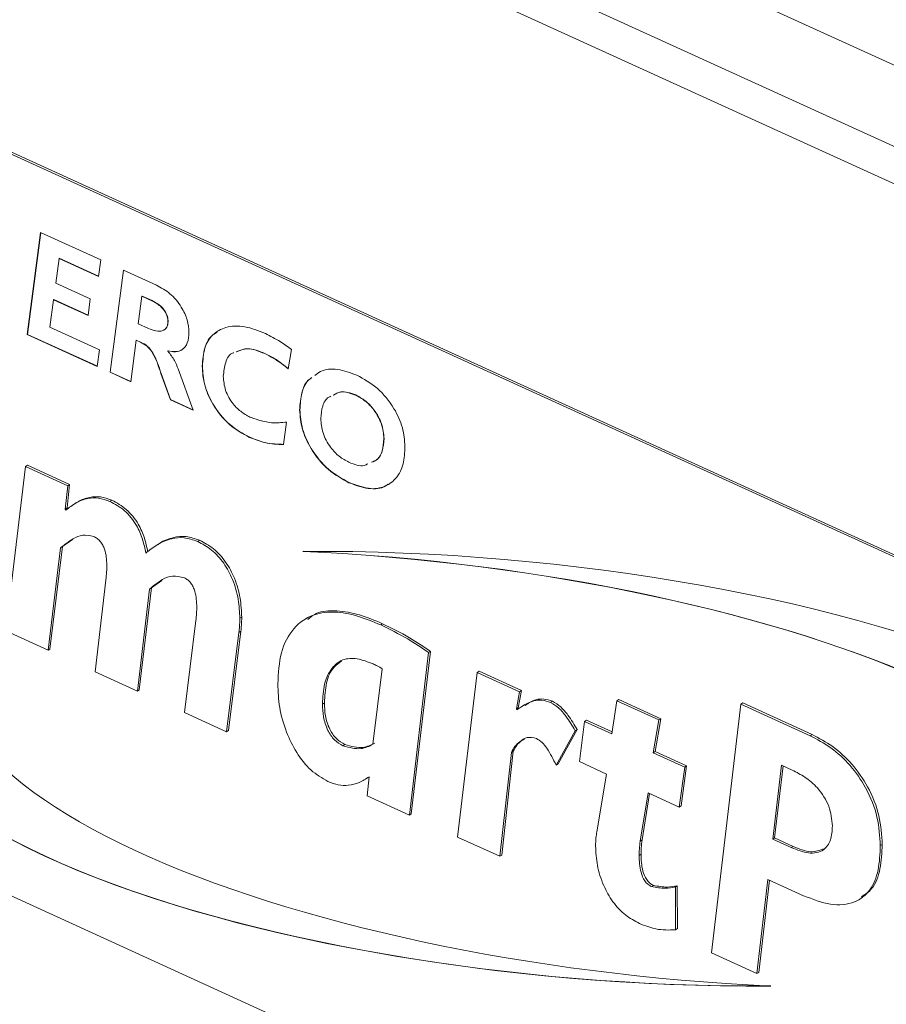
# Model space of a CAD drawing. Extents: x 19.1 to 29.8, y 0.6 to 8.7.
# Drawn here: x 23.2 to 23.3, y 4.3 to 4.4 of the extents above; entities that cross this region are included whole.
import ezdxf

# ---------------------------------------------------------------- set-up
doc = ezdxf.new("R2010")
doc.units = 0
doc.header["$MEASUREMENT"] = 0
doc.layers.get('0').update_dxf_attribs({"linetype": 'CONTINUOUS'})
doc.layers.add('D7', color=7, linetype='CONTINUOUS')

# ---------------------------------------------------------------- blocks, each defined once
blk = doc.blocks.new('A$C570E4B01')
at = {"lineweight": 15}
for p, q in [((3.57471837265981, 1.458025427921426), (3.734453702403421, 1.385111766492289)), ((3.572157930648025, 1.453401157910047), (3.732026765577949, 1.380426555974084)), ((3.57147808124477, 1.451052997467613), (3.776455857156144, 1.357484308047421)), ((3.587217727416395, 1.417340160390669), (3.713866021897665, 1.359527478604916)), ((3.587353153947525, 1.417425018985803), (3.714001448428796, 1.359612337200051)), ((3.605612098122187, 1.396637893701254), (3.606571771691783, 1.403894363278145)), ((3.605625640775294, 1.396646379560767), (3.6065834849528, 1.403889016383943)), ((3.606571771691783, 1.403894363278145), (3.610840611101914, 1.401945714420116)), ((3.607881268801655, 1.402048837468316), (3.607648941395531, 1.40028324508271)), ((3.607894811454763, 1.402057323327829), (3.607881268801655, 1.402048837468316)), ((3.610681826345463, 1.400770433027367), (3.607881268801655, 1.402048837468316)), ((3.610683692908019, 1.400784248813441), (3.607894811454763, 1.402057323327829)), ((3.610840611101914, 1.401945714420116), (3.610681826345463, 1.400770433027367)), ((3.611508624501646, 1.393946234846998), (3.61245806104629, 1.401207377442733)), ((3.611522167154753, 1.393954720706512), (3.612469793821781, 1.401202021640518)), ((3.61245806104629, 1.401207377442733), (3.614803802195262, 1.400136588553291)), ((3.607648941395531, 1.40028324508271), (3.610097052794139, 1.399165726004826)), ((3.613769020588286, 1.399361184058781), (3.6135121789656, 1.397398821342225)), ((3.613782563241394, 1.399369669918295), (3.613769020588286, 1.399361184058781)), ((3.614475375310825, 1.399038745758533), (3.613769020588286, 1.399361184058781)), ((3.614488917963932, 1.399047231618047), (3.613782563241394, 1.399369669918295)), ((3.607493081503357, 1.39910662854172), (3.607233315016394, 1.397145600973403)), ((3.607506624156464, 1.399115114401233), (3.607493081503357, 1.39910662854172)), ((3.609939730469826, 1.397989777037957), (3.607493081503357, 1.39910662854172)), ((3.609941579841042, 1.398003600671565), (3.607506624156464, 1.399115114401233)), ((3.610097052794139, 1.399165726004826), (3.609939730469826, 1.397989777037957)), ((3.614488917963932, 1.399047231618047), (3.614475375310825, 1.399038745758533)), ((3.6135121789656, 1.397398821342225), (3.614228770713105, 1.39707171002313)), ((3.615631236778349, 1.397554217425702), (3.615617694125241, 1.397545731566188)), ((3.605625640775294, 1.396646379560767), (3.605612098122187, 1.396637893701254)), ((3.61059899171196, 1.394361465950011), (3.605612098122187, 1.396637893701254)), ((3.610600858274502, 1.394375281736083), (3.605625640775294, 1.396646379560767)), ((3.607233315016394, 1.397145600973403), (3.610757776468411, 1.395536747342759)), ((3.613357781505563, 1.396221537227115), (3.612973981503679, 1.393277325578158)), ((3.613371324158685, 1.396230023086627), (3.613357781505563, 1.396221537227115)), ((3.613664892254498, 1.396081346661788), (3.613357781505563, 1.396221537227115)), ((3.613678434907605, 1.396089832521302), (3.613371324158685, 1.396230023086627)), ((3.613678434907605, 1.396089832521302), (3.613664892254498, 1.396081346661788)), ((3.610757776468411, 1.395536747342759), (3.61059899171196, 1.394361465950011)), ((3.615625944331178, 1.395470528238807), (3.615612401678057, 1.395462042379293)), ((3.615612401678057, 1.395462042379293), (3.615612439645382, 1.395439279353715)), ((3.622511994236596, 1.395280860446936), (3.622498451583489, 1.395272374587424)), ((3.624412295926724, 1.395562018654733), (3.624171994643767, 1.394196491156954)), ((3.611522167154753, 1.393954720706512), (3.611508624501646, 1.393946234846998)), ((3.612973981503679, 1.393277325578158), (3.611508624501646, 1.393946234846998)), ((3.612975786177437, 1.393291169615355), (3.611522167154753, 1.393954720706512)), ((3.615125929468952, 1.393864498316436), (3.615112386815845, 1.393856012456922)), ((3.615789163368881, 1.391992245396003), (3.615112386815845, 1.393856012456922)), ((3.615802706021988, 1.392000731255516), (3.615125929468952, 1.393864498316436)), ((3.61633933281437, 1.394192763775568), (3.617405150881105, 1.391254575992741)), ((3.618068154474152, 1.394386572134977), (3.618054611821044, 1.394378086275463)), ((3.628967169692679, 1.392334188278612), (3.628953627039571, 1.392325702419098)), ((3.615802706021988, 1.392000731255516), (3.615789163368881, 1.391992245396003)), ((3.617405150881105, 1.391254575992741), (3.615789163368881, 1.391992245396003)), ((3.617398774286649, 1.391272154632588), (3.615802706021988, 1.392000731255516)), ((3.624994140872253, 1.391280222733366), (3.624980598219146, 1.391271736873852)), ((3.624046797652362, 1.390406369644263), (3.623837565421887, 1.388812200277355)), ((3.621428856020849, 1.389328514068071), (3.621415313367741, 1.389320028208557)), ((3.630983102193319, 1.38924173734593), (3.630969559540198, 1.389233251486417)), ((3.604090577897203, 1.375547398866989), (3.605490821197755, 1.387252755981574)), ((3.605490821197755, 1.387252755981574), (3.605626247728885, 1.387337614576708)), ((3.605490821197755, 1.387252755981574), (3.608495509197731, 1.38588116963752)), ((3.605626247728885, 1.387337614576708), (3.608630935728861, 1.385966028232653)), ((3.628493865678386, 1.386103463491455), (3.628480323025279, 1.386094977631942)), ((3.608495509197731, 1.38588116963752), (3.608324793490873, 1.384219210527894)), ((3.608630935728861, 1.385966028232653), (3.608460220022003, 1.384304069123028)), ((3.608495509197731, 1.38588116963752), (3.608630935728861, 1.385966028232653)), ((3.609087332759266, 1.384654102824521), (3.608918049595353, 1.384548029580602)), ((3.611496233410627, 1.384763322143289), (3.611631659941757, 1.384848180738425)), ((3.608324793490873, 1.384219210527894), (3.608460220022003, 1.384304069123028)), ((3.608324793490873, 1.384219210527894), (3.608367411220748, 1.38414071033098)), ((3.608460220022003, 1.384304069123028), (3.608498715816715, 1.384233161369987)), ((3.608824510945858, 1.382050504225257), (3.608128459082799, 1.381550450567234)), ((3.617732378316255, 1.381916633504684), (3.617867804847371, 1.382001492099818)), ((3.607993032551668, 1.381465591972098), (3.607095265897193, 1.374175812522934)), ((3.608128459082799, 1.381550450567234), (3.607230692428324, 1.374260671118067)), ((3.607993032551668, 1.381465591972098), (3.608128459082799, 1.381550450567234)), ((3.614928182418801, 1.381723277200365), (3.614758899254888, 1.381617203956447)), ((3.610440107255663, 1.372648952253135), (3.611211696241604, 1.37916968603772)), ((3.615181469970928, 1.379148263499624), (3.614442660930486, 1.37860514796737)), ((3.614307234399355, 1.378520289372235), (3.613448338519795, 1.371275748472353)), ((3.614442660930486, 1.37860514796737), (3.613583765050926, 1.371360607067489)), ((3.614307234399355, 1.378520289372235), (3.614442660930486, 1.37860514796737)), ((3.616789636614108, 1.369750505639281), (3.617603679063158, 1.376291224153945)), ((3.620726196634571, 1.376448282587225), (3.620861623165688, 1.37653314118236)), ((3.625505968306051, 1.376476518940479), (3.625336685142138, 1.37637044569656)), ((3.607095265897193, 1.374175812522934), (3.604090577897203, 1.375547398866989)), ((3.620799565926752, 1.375530133008558), (3.619919121352773, 1.368468630200541)), ((3.620664139395622, 1.375445274413423), (3.620799565926752, 1.375530133008558)), ((3.630740409667119, 1.375978699794429), (3.63087583619825, 1.376063558389562)), ((3.620664139395622, 1.375445274413423), (3.619783694821642, 1.368383771605406)), ((3.607095265897193, 1.374175812522934), (3.607230692428324, 1.374260671118067)), ((3.634146176436595, 1.374010706406914), (3.632777553115908, 1.362452307642057)), ((3.634281602967725, 1.374095565002047), (3.632912979647038, 1.362537166237191)), ((3.634146176436595, 1.374010706406914), (3.634281602967725, 1.374095565002047)), ((3.630191617556541, 1.36749041071703), (3.63085536940843, 1.37285976893083)), ((3.613448338519795, 1.371275748472353), (3.610440107255663, 1.372648952253135)), ((3.636201054938532, 1.360889540276931), (3.637601298239069, 1.372594897391517)), ((3.637601298239069, 1.372594897391517), (3.6377367247702, 1.372679755986651)), ((3.637601298239069, 1.372594897391517), (3.640605986239045, 1.37122331104746)), ((3.6377367247702, 1.372679755986651), (3.640741412770176, 1.371308169642596)), ((3.613448338519795, 1.371275748472353), (3.613583765050926, 1.371360607067489)), ((3.640741412770176, 1.371308169642596), (3.640516851609952, 1.370088048174315)), ((3.640605986239045, 1.37122331104746), (3.640741412770176, 1.371308169642596)), ((3.640605986239045, 1.37122331104746), (3.640381425078822, 1.37000318957918)), ((3.647526027813406, 1.370583730327573), (3.647661454344536, 1.370668588922708)), ((3.647661454344536, 1.370668588922708), (3.650651969287914, 1.369303472325559)), ((3.626600254063668, 1.370350087215657), (3.626735680594798, 1.370434945810793)), ((3.640381425078822, 1.37000318957918), (3.640516851609952, 1.370088048174315)), ((3.640381425078822, 1.37000318957918), (3.640424036238024, 1.369928628779347)), ((3.640516851609952, 1.370088048174315), (3.640559462769154, 1.370013487374481)), ((3.640993485305081, 1.370316830173892), (3.640824202141182, 1.370210756929973)), ((3.642820105810436, 1.37046453450651), (3.642955532341567, 1.370549393101646)), ((3.647172363363545, 1.368225877305946), (3.647526027813406, 1.370583730327573)), ((3.647526027813406, 1.370583730327573), (3.650516542756783, 1.369218613730423)), ((3.654251859828982, 1.352649670617548), (3.656336069829656, 1.370341045461245)), ((3.656336069829656, 1.370341045461245), (3.656471496360787, 1.370425904056379)), ((3.656336069829656, 1.370341045461245), (3.661261206999434, 1.368092808411438)), ((3.656471496360787, 1.370425904056379), (3.661396633530565, 1.368177667006572)), ((3.619783694821642, 1.368383771605406), (3.616789636614108, 1.369750505639281)), ((3.645227111344688, 1.369113850068784), (3.645362537875819, 1.369198708663919)), ((3.645362537875819, 1.369198708663919), (3.647192954417882, 1.368363156242821)), ((3.650516542756783, 1.369218613730423), (3.650113272608813, 1.366883404822968)), ((3.650651969287914, 1.369303472325559), (3.650248699139929, 1.366968263418103)), ((3.650516542756783, 1.369218613730423), (3.650651969287914, 1.369303472325559)), ((3.644707941740101, 1.368529166264061), (3.643341810495663, 1.366090263349211)), ((3.644572515208971, 1.368444307668925), (3.644707941740101, 1.368529166264061)), ((3.644870744676545, 1.366253371657685), (3.645227111344688, 1.369113850068784)), ((3.645227111344688, 1.369113850068784), (3.647172363363545, 1.368225877305946)), ((3.619783694821642, 1.368383771605406), (3.619919121352773, 1.368468630200541)), ((3.644572515208971, 1.368444307668925), (3.643206383964547, 1.366005404754075)), ((3.661261206999434, 1.368092808411438), (3.661396633530565, 1.368177667006572)), ((3.628060386042854, 1.367376834032377), (3.628195812573985, 1.367461692627511)), ((3.640028995915095, 1.366904729906572), (3.639205742938508, 1.359517953932875)), ((3.640164422446212, 1.366989588501707), (3.639341169469638, 1.35960281252801)), ((3.640028995915095, 1.366904729906572), (3.640164422446212, 1.366989588501707)), ((3.650113272608813, 1.366883404822968), (3.650248699139929, 1.366968263418103)), ((3.650113272608813, 1.366883404822968), (3.65234907228804, 1.365862802248559)), ((3.650248699139929, 1.366968263418103), (3.65248449881917, 1.365947660843693)), ((3.643206383964547, 1.366005404754075), (3.643341810495663, 1.366090263349211)), ((3.646798280374647, 1.365373486078479), (3.644870744676545, 1.366253371657685)), ((3.65234907228804, 1.365862802248559), (3.651953729714243, 1.363020115641451)), ((3.65248449881917, 1.365947660843693), (3.652089156245374, 1.363104974236585)), ((3.65234907228804, 1.365862802248559), (3.65248449881917, 1.365947660843693)), ((3.659221789859608, 1.366000612445415), (3.658603883609537, 1.360740227657801)), ((3.659340863780521, 1.365946257329723), (3.658739310140668, 1.360825086252936)), ((3.659980048387915, 1.365654480985949), (3.659221789859608, 1.366000612445415)), ((3.629648278960651, 1.364998542788403), (3.629817562124565, 1.365104616032321)), ((3.629783494908374, 1.363819041675933), (3.629912236811101, 1.365173440068661)), ((3.646100556242722, 1.361267473669479), (3.646798280374647, 1.365373486078479)), ((3.713954093682865, 1.306724692087728), (3.58730579920158, 1.36453737387348)), ((3.632777553115908, 1.362452307642057), (3.629783494908374, 1.363819041675933)), ((3.649739189619915, 1.3640310135955), (3.649181967338571, 1.360596970971342)), ((3.649852456851171, 1.363979309129808), (3.649317393869687, 1.360681829566477)), ((3.651953729714243, 1.363020115641451), (3.649739189619915, 1.3640310135955)), ((3.651953729714243, 1.363020115641451), (3.652089156245374, 1.363104974236585)), ((3.632777553115908, 1.362452307642057), (3.632912979647038, 1.362537166237191)), ((3.639205742938508, 1.359517953932875), (3.636201054938532, 1.360889540276931)), ((3.658603883609537, 1.360740227657801), (3.658739310140668, 1.360825086252936)), ((3.658739310140668, 1.360825086252936), (3.660057404404817, 1.360223399790684)), ((3.649181967338571, 1.360596970971342), (3.649317393869687, 1.360681829566477)), ((3.658603883609537, 1.360740227657801), (3.659921977873687, 1.36013854119555)), ((3.659921977873687, 1.36013854119555), (3.660057404404817, 1.360223399790684)), ((3.666248731494782, 1.36028151751669), (3.666384158025913, 1.360366376111823)), ((3.639205742938508, 1.359517953932875), (3.639341169469638, 1.35960281252801)), ((3.649109319731203, 1.359575178725242), (3.649244746262333, 1.359660037320376)), ((3.649991065178575, 1.357365871157498), (3.650126491709706, 1.357450729752632)), ((3.651683503585922, 1.357337282450301), (3.651818930117038, 1.357422141045435)), ((3.651683503585922, 1.357337282450301), (3.651688589285207, 1.354288189110623)), ((3.651818930117038, 1.357422141045435), (3.651824015816324, 1.354373047705757)), ((3.658265233262163, 1.357871662063069), (3.657476230206321, 1.351177803196451)), ((3.658384253599714, 1.357817331407224), (3.657611656737451, 1.351262661791585)), ((3.660798667130074, 1.356715194803634), (3.658265233262163, 1.357871662063069)), ((3.664798771248563, 1.356472914548286), (3.664968054412476, 1.356578987792204)), ((3.651688589285207, 1.354288189110623), (3.651824015816324, 1.354373047705757)), ((3.657476230206321, 1.351177803196451), (3.654251859828982, 1.352649670617548)), ((3.657476230206321, 1.351177803196451), (3.657611656737451, 1.351262661791585))]:
    blk.add_line(p, q, dxfattribs=at)
for centre, major_axis, ratio, start_param, end_param in [((3.63860927041484, 1.365436414041305), (0.04904106498278888, -0.004355697621853556), 0.3091908795028667, 5.823290628720938, 8.158014360972697), ((3.631189216420516, 1.363295348224884), (0.05225651555731815, -0.004987043778936023), 0.3324234608786273, 6.073589829626752, 8.000255227081281), ((3.631202759073624, 1.363303834084398), (0.05225651555731745, -0.004987043778935673), 0.3324234608786253, 6.073589829626723, 8.000255227081306), ((3.645060683921578, 1.366061416721791), (0.04904106498278814, -0.004355697621853208), 0.3091908795028782, 2.681697975131068, 5.016421707382875), ((3.652480737915901, 1.36820248253821), (0.05225651555731745, -0.004987043778934974), 0.3324234608786322, 2.931997176036816, 4.858662573491456), ((3.645074226574685, 1.366069902581303), (0.04904106498278815, -0.004355697621853554), 0.3091908795028781, 2.753075435997632, 5.016421707382879)]:
    blk.add_ellipse(centre, major_axis=major_axis, ratio=ratio, start_param=start_param, end_param=end_param, dxfattribs=at)
for points, knots in [([(3.614803802195262, 1.400136588553291), (3.615131680557162, 1.399963624264467), (3.615785631513056, 1.399618648275949), (3.616563261526785, 1.398676027002084), (3.617038185456643, 1.397666779519291), (3.61708964140643, 1.397073956082496), (3.617115365655785, 1.396777587285975)], [0, 0, 0, 0, 0.2805363234460321, 0.5595276120492043, 0.7797956973111249, 1, 1, 1, 1]), ([(3.615617694125241, 1.397545731566188), (3.615609448303992, 1.397662077409557), (3.615592972962766, 1.397894539090743), (3.615424791255002, 1.398264311459716), (3.61506191002551, 1.398721168149111), (3.614717101327237, 1.398907863871226), (3.614475375310825, 1.399038745758533)], [0, 0, 0, 0, 0.1870008008262714, 0.3736319174294698, 0.5608885095706669, 1, 1, 1, 1]), ([(3.615631236778349, 1.397554217425702), (3.615622990957114, 1.397670563269071), (3.615606515615887, 1.397903024950256), (3.615438333908124, 1.39827279731923), (3.615075452678632, 1.398729654008624), (3.614730643980359, 1.39891634973074), (3.614488917963932, 1.399047231618047)], [0, 0, 0, 0, 0.1870008008263109, 0.3736319174294296, 0.5608885095706436, 1, 1, 1, 1]), ([(3.614228770713105, 1.39707171002313), (3.614408228608546, 1.396998659220602), (3.61476634016973, 1.396852884988288), (3.615231204477446, 1.39686524677373), (3.615563235118024, 1.397099192611179), (3.615599554497713, 1.397396994915699), (3.615617694125241, 1.397545731566188)], [0, 0, 0, 0, 0.2811133491549971, 0.5609669058762279, 0.7807259685953668, 1, 1, 1, 1]), ([(3.615274559057774, 1.396935344555098), (3.615375242414295, 1.396991589953231), (3.615582153385908, 1.397107177974704), (3.615614585966405, 1.397402565930978), (3.615631236778349, 1.397554217425702)], [0, 0, 0, 0, 0.4866023089237668, 1, 1, 1, 1]), ([(3.618054611821044, 1.394378086275463), (3.618085843580722, 1.394828449824407), (3.618148262410294, 1.395728532493327), (3.618768826213561, 1.396693893302611), (3.619758301521252, 1.397236546879052), (3.621064570331463, 1.397288063317573), (3.622048779443183, 1.396901820491903), (3.622541357071263, 1.396708513426702)], [0, 0, 0, 0, 0.1866516265574614, 0.3730361717412362, 0.5597418433583083, 0.7796593061803817, 1, 1, 1, 1]), ([(3.617115365655785, 1.396777587285975), (3.617094620483293, 1.396519694037227), (3.617053162324403, 1.396004307660446), (3.616676997173919, 1.395529349112401), (3.616162352286885, 1.395366615383628), (3.615795844117365, 1.395430211591984), (3.615612401678057, 1.395462042379293)], [0, 0, 0, 0, 0.2799065581982751, 0.5593788420894786, 0.7794629786293096, 1, 1, 1, 1]), ([(3.618068154474152, 1.394386572134977), (3.618103261677597, 1.394830622475707), (3.618173425849271, 1.39571808776182), (3.618604128247689, 1.396529671820431), (3.619013290135889, 1.396733423882321), (3.619107238310072, 1.396780207648732)], [0, 0, 0, 0, 0.4355043007141646, 0.870385434681608, 1, 1, 1, 1]), ([(3.622541357071263, 1.396708513426702), (3.622895189640452, 1.396527818473066), (3.62352718174315, 1.396205073215452), (3.624141788311711, 1.395758548276298), (3.624412295926724, 1.395562018654733)], [0, 0, 0, 0, 0.5598686560750584, 0.9999999999999999, 0.9999999999999999, 0.9999999999999999, 0.9999999999999999]), ([(3.615112386815845, 1.393856012456922), (3.614961652200755, 1.394354093837244), (3.614752623247149, 1.395044800677708), (3.614153461558907, 1.395844603132433), (3.613828498839375, 1.396002068655619), (3.613664892254498, 1.396081346661788)], [0, 0, 0, 0, 0.5621566297747137, 0.7795622260495814, 1, 1, 1, 1]), ([(3.615125929468952, 1.393864498316436), (3.614975194853862, 1.394362579696759), (3.614766165900271, 1.395053286537222), (3.614167004212014, 1.395853088991945), (3.613842041492482, 1.396010554515133), (3.613678434907605, 1.396089832521302)], [0, 0, 0, 0, 0.5621566297746405, 0.7795622260494841, 1, 1, 1, 1]), ([(3.615612439645382, 1.395439279353715), (3.615786366411207, 1.395226581711118), (3.616098447723864, 1.394844932807453), (3.616265417399113, 1.394392881369829), (3.61633933281437, 1.394192763775568)], [0, 0, 0, 0, 0.5573123374752925, 1, 1, 1, 1]), ([(3.61667550317474, 1.395625881298134), (3.616659483794983, 1.395603602424356), (3.616546441055256, 1.395446388788876), (3.616164495554948, 1.395389126048864), (3.615805584372644, 1.395443375589009), (3.615625944331178, 1.395470528238807)], [0, 0, 0, 0, 0.07618634784739495, 0.5376184109871175, 1, 1, 1, 1]), ([(3.620292629089867, 1.395340069083326), (3.620276768735771, 1.39533582330489), (3.619988583992829, 1.395258676946138), (3.619668668833235, 1.394673741002016), (3.619591016130663, 1.393999188858466), (3.619552196569138, 1.393661971768001)], [0, 0, 0, 0, 0.02830114316543598, 0.5142355347273009, 1, 1, 1, 1]), ([(3.622498451583489, 1.395272374587424), (3.622071436942853, 1.395447817608185), (3.621314249651853, 1.395758915198229), (3.620729131416091, 1.395503138469389), (3.620473989734542, 1.395391606644347)], [0, 0, 0, 0, 0.5639485048254407, 1, 1, 1, 1]), ([(3.622511994236596, 1.395280860446936), (3.622084979595961, 1.395456303467697), (3.621327792304974, 1.395767401057741), (3.620742674069213, 1.395511624328902), (3.620487532387649, 1.395400092503861)], [0, 0, 0, 0, 0.5639485048253249, 1, 1, 1, 1]), ([(3.624171994643767, 1.394196491156954), (3.623865491871648, 1.394436282643932), (3.623318074417334, 1.394864552980472), (3.622748928717918, 1.395147744107097), (3.622498451583489, 1.395272374587424)], [0, 0, 0, 0, 0.559906831081043, 1, 1, 1, 1]), ([(3.624185537296874, 1.394204977016468), (3.623879034524755, 1.394444768503446), (3.623331617070441, 1.394873038839986), (3.622762471371026, 1.395156229966611), (3.622511994236596, 1.395280860446936)], [0, 0, 0, 0, 0.5599068310809476, 1, 1, 1, 1]), ([(3.621415313367741, 1.389320028208557), (3.620927785282511, 1.389586893135784), (3.61995444791993, 1.390119682142831), (3.618803134372648, 1.391544589439988), (3.618144884758102, 1.393062583424809), (3.618084722727694, 1.3939392949297), (3.618054611821044, 1.394378086275463)], [0, 0, 0, 0, 0.2802494375091976, 0.5595108397606247, 0.779536563239449, 1, 1, 1, 1]), ([(3.621428856020849, 1.389328514068071), (3.620941327935633, 1.389595378995297), (3.619967990573038, 1.390128168002345), (3.618816677025755, 1.3915530752995), (3.61815842741121, 1.393071069284323), (3.618098265380816, 1.393947780789214), (3.618068154474152, 1.394386572134977)], [0, 0, 0, 0, 0.2802494375091908, 0.5595108397606532, 0.7795365632394463, 1, 1, 1, 1]), ([(3.626060940210131, 1.393720821809705), (3.626187879207187, 1.393821764139298), (3.626620597200436, 1.394165862984483), (3.627668370187372, 1.394246298391803), (3.628587683963765, 1.393907842722188), (3.629047717652178, 1.393738476164156)], [0, 0, 0, 0, 0.1717716059521481, 0.5855463360302179, 1, 1, 1, 1]), ([(3.629047717652178, 1.393738476164156), (3.629537887227606, 1.393469832481864), (3.630516737793791, 1.392933360955082), (3.631679101467235, 1.391513923358754), (3.632369762781941, 1.389991875007129), (3.632434500489914, 1.389107612498139), (3.632466897500713, 1.388665096645214)], [0, 0, 0, 0, 0.2802488818134765, 0.5596466822656893, 0.7796318152080218, 1, 1, 1, 1]), ([(3.619552196569138, 1.393661971768001), (3.61958026541442, 1.393331162396832), (3.619636312012609, 1.392670617236583), (3.620184011456807, 1.391719170375605), (3.620860628671728, 1.391072159319251), (3.621307590317691, 1.390839338860001), (3.621531340462418, 1.390722788341805)], [0, 0, 0, 0, 0.2797902980685494, 0.5586725872360135, 0.7790703668484467, 1, 1, 1, 1]), ([(3.624980598219146, 1.391271736873852), (3.625011215140439, 1.39169033202424), (3.625072411220906, 1.392527006040142), (3.625428439674344, 1.39330214764936), (3.625772581687905, 1.393522946839532), (3.625838786455994, 1.393565423371323)], [0, 0, 0, 0, 0.4470925732640801, 0.8936337136436909, 1, 1, 1, 1]), ([(3.624994140872253, 1.391280222733366), (3.625024997126907, 1.391698480258441), (3.625086671578892, 1.39253447944014), (3.625434935774429, 1.393302174608021), (3.62576910405577, 1.393518644241455), (3.625826171283002, 1.393555611609239)], [0, 0, 0, 0, 0.4536265806811545, 0.9066936695952461, 1, 1, 1, 1]), ([(3.628953627039571, 1.392325702419098), (3.628578049000971, 1.392459669894857), (3.627970634994476, 1.392676332513082), (3.627536219498857, 1.392416287482432), (3.627370413087057, 1.392317034270071)], [0, 0, 0, 0, 0.6183229800195604, 1, 1, 1, 1]), ([(3.628967169692679, 1.392334188278612), (3.628591591654079, 1.39246815575437), (3.627984177647598, 1.392684818372594), (3.627549762151965, 1.392424773341945), (3.627383955740164, 1.392325520129585)], [0, 0, 0, 0, 0.6183229800194853, 1, 1, 1, 1]), ([(3.630969559540198, 1.389233251486417), (3.63093787715011, 1.389575685589232), (3.630874528832202, 1.390260375864772), (3.630321475837384, 1.391236823729297), (3.629647863313117, 1.39195334400422), (3.629185160384559, 1.392201517912159), (3.628953627039571, 1.392325702419098)], [0, 0, 0, 0, 0.2796279790997124, 0.5591106624141016, 0.7793820250580262, 1, 1, 1, 1]), ([(3.630983102193319, 1.38924173734593), (3.630951419803218, 1.389584171448746), (3.630888071485323, 1.390268861724286), (3.630335018490491, 1.391245309588811), (3.629661405966225, 1.391961829863734), (3.629198703037666, 1.392210003771672), (3.628967169692679, 1.392334188278612)], [0, 0, 0, 0, 0.2796279790997058, 0.5591106624141611, 0.7793820250580145, 1, 1, 1, 1]), ([(3.62720055791862, 1.392242830745143), (3.627147369535372, 1.392222431290108), (3.626865810521217, 1.392114444355784), (3.626562700718175, 1.391577273947149), (3.626506232333846, 1.390972085448558), (3.626477993130642, 1.390669437494282)], [0, 0, 0, 0, 0.1042887548795111, 0.5520648912036498, 1, 1, 1, 1]), ([(3.628480323025279, 1.386094977631942), (3.627980643426959, 1.386370694051103), (3.626982622862052, 1.38692138825062), (3.625804402213824, 1.388370118435583), (3.625084187292437, 1.389916697368109), (3.625015143305085, 1.390819855660078), (3.624980598219146, 1.391271736873852)], [0, 0, 0, 0, 0.280218260794755, 0.5596858224386918, 0.7796956449735303, 1, 1, 1, 1]), ([(3.628493865678386, 1.386103463491455), (3.62799418608008, 1.386379179910617), (3.626996165515173, 1.386929874110134), (3.625817944866931, 1.388378604295095), (3.625097729945558, 1.389925183227623), (3.625028685958192, 1.39082834151959), (3.624994140872253, 1.391280222733366)], [0, 0, 0, 0, 0.280218260794767, 0.5596858224386728, 0.7796956449735206, 1, 1, 1, 1]), ([(3.621531340462418, 1.390722788341805), (3.622024938449321, 1.390564868171363), (3.622907792869192, 1.39028241053547), (3.623698270683953, 1.390368439081518), (3.624046797652362, 1.390406369644263)], [0, 0, 0, 0, 0.5590932953304723, 1, 1, 1, 1]), ([(3.626477993130642, 1.390669437494282), (3.626507156996276, 1.390325538338018), (3.626565409118818, 1.389638631600533), (3.627103450470209, 1.388644294003178), (3.627785763977066, 1.387923048285852), (3.628251925448517, 1.387673402775039), (3.628485205277478, 1.387548473398356)], [0, 0, 0, 0, 0.2799153727773019, 0.5591050515381601, 0.7793642236316828, 0.9999999999999999, 0.9999999999999999, 0.9999999999999999, 0.9999999999999999]), ([(3.623837565421887, 1.388812200277355), (3.623399915232277, 1.388824224598279), (3.622618304440543, 1.388845699143978), (3.621782932459716, 1.389175079152858), (3.621415313367741, 1.389320028208557)], [0, 0, 0, 0, 0.559933657811357, 1, 1, 1, 1]), ([(3.623851108074994, 1.388820686136869), (3.623413457885398, 1.388832710457793), (3.62263184709365, 1.388854185003492), (3.621796475112824, 1.389183565012372), (3.621428856020849, 1.389328514068071)], [0, 0, 0, 0, 0.559933657811357, 1, 1, 1, 1]), ([(3.630075755130186, 1.387548768837535), (3.630193691821098, 1.387589250000902), (3.630547174391019, 1.387710581077336), (3.63089074887386, 1.388309635662196), (3.630943281903576, 1.388925292651168), (3.630969559540198, 1.389233251486417)], [0, 0, 0, 0, 0.2001545926033262, 0.5999079610011994, 0.9999999999999999, 0.9999999999999999, 0.9999999999999999, 0.9999999999999999]), ([(3.630089297783293, 1.387557254697048), (3.63020723447422, 1.387597735860415), (3.630560717044141, 1.38771906693685), (3.630904291526981, 1.388318121521708), (3.630956824556684, 1.388933778510681), (3.630983102193319, 1.38924173734593)], [0, 0, 0, 0, 0.2001545926032388, 0.5999079610011966, 0.9999999999999999, 0.9999999999999999, 0.9999999999999999, 0.9999999999999999]), ([(3.632466897500713, 1.388665096645214), (3.632443396677182, 1.388239054143311), (3.632396427377749, 1.38738755556486), (3.631907087436169, 1.386391681763278), (3.631058350777941, 1.385750935004575), (3.629871303350264, 1.38557019122341), (3.628944290381391, 1.385919932911236), (3.628480323025279, 1.386094977631942)], [0, 0, 0, 0, 0.1869252911229677, 0.3735932892997416, 0.5603004069048163, 0.7799316033897619, 1, 1, 1, 1]), ([(3.628485205277478, 1.387548473398356), (3.628870289129388, 1.387396623017603), (3.62937682861655, 1.387196878952487), (3.629740204663371, 1.387392853442593), (3.629827333248052, 1.387439843276146)], [0, 0, 0, 0, 0.7602247439130243, 1, 1, 1, 1]), ([(3.631250954048575, 1.385993973727066), (3.63119506348422, 1.385948139167262), (3.630836955216317, 1.385654462855186), (3.629868947692152, 1.385602505689555), (3.628952530085719, 1.385936366903026), (3.628493865678386, 1.386103463491455)], [0, 0, 0, 0, 0.08456382661711122, 0.5418267971156492, 1, 1, 1, 1]), ([(3.608367411220748, 1.38414071033098), (3.608601502678759, 1.38432326458239), (3.609069518175609, 1.384688242524774), (3.609848756296053, 1.384990198598233), (3.610671360795813, 1.385051893745105), (3.611221382669534, 1.38485947531554), (3.611496233410627, 1.384763322143289)], [0, 0, 0, 0, 0.2803072450301235, 0.5604140179563978, 0.7803350399118164, 1, 1, 1, 1]), ([(3.609078634451301, 1.384630985071119), (3.609127865635095, 1.384666966233162), (3.609415901199803, 1.384877480251523), (3.609987681414118, 1.385069400464682), (3.610806003282512, 1.385138020031071), (3.611356547954024, 1.384944756310157), (3.611631659941757, 1.384848180738425)], [0, 0, 0, 0, 0.07427718490335333, 0.434571530747923, 0.7174504483660709, 1, 1, 1, 1]), ([(3.611496233410627, 1.384763322143289), (3.611848214097215, 1.384572753971506), (3.612550472598791, 1.384192539590835), (3.613380315882146, 1.383153793263588), (3.613845882025608, 1.38207287302683), (3.613980604764812, 1.381418477188315), (3.614048025852505, 1.381090989197189)], [0, 0, 0, 0, 0.2800170013491479, 0.5586792891451453, 0.7791440218080563, 1, 1, 1, 1]), ([(3.611631659941757, 1.384848180738425), (3.611983640628345, 1.384657612566642), (3.612685899129922, 1.38427739818597), (3.613515742413277, 1.383238651858722), (3.613981308556724, 1.382157731621966), (3.614116031295929, 1.381503335783449), (3.614183452383635, 1.381175847792322)], [0, 0, 0, 0, 0.2800170013491476, 0.5586792891451469, 0.7791440218080565, 1, 1, 1, 1]), ([(3.61034617557268, 1.382265149558922), (3.610074233287953, 1.382321595761578), (3.609527999678882, 1.382434975749634), (3.608753101248759, 1.382068146901624), (3.608281384313962, 1.381694186803687), (3.607993032551668, 1.381465591972098)], [0, 0, 0, 0, 0.278181415982875, 0.5587657652237406, 0.9999999999999999, 0.9999999999999999, 0.9999999999999999, 0.9999999999999999]), ([(3.611273641779142, 1.380239663961877), (3.611258760520165, 1.380611244028778), (3.611240137133812, 1.381076263766404), (3.610997382546891, 1.381658839866899), (3.61081640915733, 1.381926453416348), (3.610589301851711, 1.382140670986011), (3.610427228113146, 1.382223651352279), (3.61034617557268, 1.382265149558922)], [0, 0, 0, 0, 0.498588247489597, 0.6239661291978986, 0.7492475576403189, 0.874599533154968, 1, 1, 1, 1]), ([(3.614048025852505, 1.381090989197189), (3.614325197257578, 1.381309332135955), (3.614879320443031, 1.38174584500322), (3.615790868123646, 1.382128008976457), (3.61675266344367, 1.382245857418537), (3.617406017811923, 1.382026303864468), (3.617732378316255, 1.381916633504684)], [0, 0, 0, 0, 0.2803368641512659, 0.5604515953739765, 0.7804388460833518, 1, 1, 1, 1]), ([(3.6149178906171, 1.381702660831071), (3.614958311605228, 1.381732395177751), (3.61528183260743, 1.381970382571988), (3.615930703567535, 1.382205756153086), (3.616887102694612, 1.382332308461267), (3.617541115462409, 1.382111692932309), (3.617867804847371, 1.382001492099818)], [0, 0, 0, 0, 0.05264837045537109, 0.421386372813002, 0.7109736394899132, 1, 1, 1, 1]), ([(3.617732378316255, 1.381916633504684), (3.61806715485482, 1.381736701794463), (3.618735746686461, 1.381377355012806), (3.619626145332084, 1.380389517275945), (3.620287901587197, 1.379150112088509), (3.620668218534171, 1.377783934293435), (3.620706856589855, 1.37689382260219), (3.620726196634571, 1.376448282587225)], [0, 0, 0, 0, 0.1866933963728861, 0.3728507390980279, 0.5594171969925227, 0.7794689469012882, 1, 1, 1, 1]), ([(3.617867804847371, 1.382001492099818), (3.618202581385937, 1.381821560389598), (3.618871173217592, 1.381462213607941), (3.619761571863201, 1.38047437587108), (3.620423328118328, 1.379234970683644), (3.620803645065301, 1.377868792888568), (3.620842283120986, 1.376978681197325), (3.620861623165688, 1.376533141182359)], [0, 0, 0, 0, 0.186693396372886, 0.3728507390980278, 0.5594171969925236, 0.7794689469012884, 1, 1, 1, 1]), ([(3.611211696241604, 1.37916968603772), (3.611231503239345, 1.379365088049726), (3.611266874156847, 1.37971403282855), (3.611271573828482, 1.380079049317322), (3.611273641779142, 1.380239663961877)], [0, 0, 0, 0, 0.5599797557180723, 1, 1, 1, 1]), ([(3.616784286534916, 1.379326267026906), (3.616496980723305, 1.379394524090229), (3.615920409442374, 1.379531503785177), (3.615092026858598, 1.37917117437522), (3.614604968752353, 1.378767221950339), (3.614307234399355, 1.378520289372235)], [0, 0, 0, 0, 0.278538534814518, 0.5589769274132109, 1, 1, 1, 1]), ([(3.617665821720813, 1.377243020165712), (3.617653241313327, 1.377617429714428), (3.61763750109936, 1.378085879279123), (3.617421168481265, 1.37867899791712), (3.617255520966005, 1.3789617502681), (3.617030769280596, 1.379193580195601), (3.616866475122471, 1.379282023186539), (3.616784286534916, 1.379326267026906)], [0, 0, 0, 0, 0.4990437255870283, 0.6243879645040513, 0.7495863457937437, 0.8747299065166501, 0.9999999999999999, 0.9999999999999999, 0.9999999999999999, 0.9999999999999999]), ([(3.617603679063158, 1.376291224153945), (3.617623874246583, 1.37646430685604), (3.617659939784623, 1.376773406339929), (3.617664024343163, 1.377099517521136), (3.617665821720813, 1.377243020165712)], [0, 0, 0, 0, 0.5599579136007328, 1, 1, 1, 1]), ([(3.623425509096457, 1.371787492331345), (3.623468619270277, 1.372550155630494), (3.623554774137325, 1.374074323809685), (3.62446871108795, 1.375817942329042), (3.625845308759104, 1.376780886784115), (3.627465694857868, 1.376965290380147), (3.629084086460047, 1.376670866602872), (3.630188174854787, 1.376209475168418), (3.630740409667119, 1.375978699794429)], [0, 0, 0, 0, 0.1866681602018979, 0.3730527877314579, 0.5594256238290932, 0.7061630908789617, 0.8530308160698472, 1, 1, 1, 1]), ([(3.625552056349569, 1.376368962063589), (3.625745996418154, 1.376524643722687), (3.626306407922961, 1.376974503277119), (3.627614898353791, 1.377027832165741), (3.629216064699726, 1.376761310961237), (3.63032245169088, 1.376296196113181), (3.63087583619825, 1.376063558389562)], [0, 0, 0, 0, 0.1498464828300341, 0.4329981604134465, 0.7164011903739282, 1, 1, 1, 1]), ([(3.620726196634571, 1.376448282587225), (3.620723225291279, 1.376256460012197), (3.62071791838347, 1.375913859166054), (3.620680574430118, 1.375588475445655), (3.620664139395622, 1.375445274413423)], [0, 0, 0, 0, 0.5599010544970097, 1, 1, 1, 1]), ([(3.620861623165688, 1.37653314118236), (3.62085865182241, 1.376341318607333), (3.6208533449146, 1.375998717761188), (3.620816000961248, 1.37567333404079), (3.620799565926752, 1.375530133008558)], [0, 0, 0, 0, 0.5599010544970089, 1, 1, 1, 1]), ([(3.630740409667119, 1.375978699794429), (3.631382047853585, 1.375666276705507), (3.632527890172817, 1.375108349193798), (3.633651677253731, 1.374346112739735), (3.634146176436595, 1.374010706406914)], [0, 0, 0, 0, 0.5599707531262463, 1, 1, 1, 1]), ([(3.63087583619825, 1.376063558389562), (3.631517474384715, 1.375751135300641), (3.632663316703947, 1.375193207788932), (3.633787103784861, 1.374430971334869), (3.634281602967725, 1.374095565002047)], [0, 0, 0, 0, 0.5599707531262904, 1, 1, 1, 1]), ([(3.630206879791437, 1.373199093219652), (3.629824908938595, 1.373348666383082), (3.629062107525009, 1.373647366191323), (3.627995483346247, 1.373578532376358), (3.627198161463831, 1.37290434346183), (3.626677316567516, 1.37181611040568), (3.626625955914186, 1.370839034589469), (3.626600254063668, 1.370350087215657)], [0, 0, 0, 0, 0.1869263963899704, 0.373294764092683, 0.5597185517973691, 0.7796747660060309, 1, 1, 1, 1]), ([(3.627948831081262, 1.373386195006539), (3.627762754946595, 1.373263508819303), (3.62725932657235, 1.372931581740676), (3.626820766688859, 1.371888213711276), (3.626764058469398, 1.370919639046358), (3.626735680594798, 1.370434945810793)], [0, 0, 0, 0, 0.2265593346675412, 0.6129555395407035, 0.9999999999999999, 0.9999999999999999, 0.9999999999999999, 0.9999999999999999]), ([(3.63085536940843, 1.37285976893083), (3.630734576412898, 1.372928050627033), (3.630518861433153, 1.373049989690205), (3.63030221267163, 1.37315353134354), (3.630206879791437, 1.373199093219652)], [0, 0, 0, 0, 0.5599657273611839, 1, 1, 1, 1]), ([(3.626991823280385, 1.3648414604033), (3.626575969989226, 1.365080051283899), (3.625744019973105, 1.365557372712352), (3.624722992957309, 1.366894312446986), (3.623961674602036, 1.368437369026699), (3.623496423001534, 1.370130637954002), (3.623449159023956, 1.371234928121881), (3.623425509096457, 1.371787492331345)], [0, 0, 0, 0, 0.1861950250551082, 0.3724990456730354, 0.5593293855158389, 0.7794974393421228, 1, 1, 1, 1]), ([(3.640424036238024, 1.369928628779347), (3.640800753565834, 1.370187135963153), (3.641325588273496, 1.370547282768788), (3.64218629692602, 1.370668585256722), (3.642609005082384, 1.370532497046938), (3.642820105810436, 1.37046453450651)], [0, 0, 0, 0, 0.5600933319522775, 0.780310324028136, 1, 1, 1, 1]), ([(3.641008646498825, 1.37025143336618), (3.641247113176085, 1.370409866070613), (3.641635004605824, 1.37066757372581), (3.642322841123651, 1.370751422306073), (3.642744803871174, 1.370616682332187), (3.642955532341567, 1.370549393101644)], [0, 0, 0, 0, 0.444106444835925, 0.7223863972082529, 1, 1, 1, 1]), ([(3.626600254063668, 1.370350087215657), (3.626612528928412, 1.370048539947155), (3.626637029053491, 1.369446664003327), (3.626907600880834, 1.36853987306134), (3.627427431440573, 1.367749064663112), (3.627849334738904, 1.367500949979565), (3.628060386042854, 1.367376834032377)], [0, 0, 0, 0, 0.2810969002347687, 0.5610578499886285, 0.7804252455723284, 1, 1, 1, 1]), ([(3.626735680594798, 1.370434945810793), (3.626747955459543, 1.37013339854229), (3.626772455584621, 1.369531522598461), (3.627043027411965, 1.368624731656475), (3.627562857971704, 1.367833923258246), (3.627984761270035, 1.3675858085747), (3.628195812573985, 1.367461692627511)], [0, 0, 0, 0, 0.2810969002347685, 0.5610578499886284, 0.7804252455723283, 1, 1, 1, 1]), ([(3.642820105810436, 1.37046453450651), (3.643017750449424, 1.370341636106055), (3.643413874295895, 1.370095320357919), (3.644016226777715, 1.369371079522021), (3.644361470131521, 1.368795906994984), (3.644572515208971, 1.368444307668925)], [0, 0, 0, 0, 0.2790568336284301, 0.5592920045587729, 0.9999999999999999, 0.9999999999999999, 0.9999999999999999, 0.9999999999999999]), ([(3.642955532341567, 1.370549393101646), (3.64315317698054, 1.370426494701189), (3.643549300827026, 1.370180178953053), (3.644151653308846, 1.369455938117156), (3.644496896662652, 1.368880765590119), (3.644707941740101, 1.36852916626406)], [0, 0, 0, 0, 0.2790568336284299, 0.5592920045587763, 0.9999999999999999, 0.9999999999999999, 0.9999999999999999, 0.9999999999999999]), ([(3.641811778538532, 1.367901664453083), (3.641578096872315, 1.367950010294102), (3.641108402452993, 1.368047184249132), (3.640657846840135, 1.367689287121586), (3.640262695813711, 1.367360989368594), (3.640106739984383, 1.367056512031612), (3.640028995915095, 1.366904729906572)], [0, 0, 0, 0, 0.2782339225643614, 0.5592433621915903, 0.7802825662660094, 1, 1, 1, 1]), ([(3.640989054693115, 1.367876265980547), (3.640912335598905, 1.367835706100449), (3.640696812603487, 1.367721763320727), (3.640401021606586, 1.367439785757847), (3.640243131002059, 1.367139353935439), (3.640164422446212, 1.366989588501707)], [0, 0, 0, 0, 0.2170290579905644, 0.6096885416814133, 1, 1, 1, 1]), ([(3.643206383964547, 1.366005404754075), (3.643008311217493, 1.366415118338245), (3.642732318704851, 1.366986008999625), (3.642221550434634, 1.367643873336855), (3.641948153293548, 1.367815869891142), (3.641811778538532, 1.367901664453083)], [0, 0, 0, 0, 0.5602492213175353, 0.7806454578361218, 1, 1, 1, 1]), ([(3.661261206999434, 1.368092808411438), (3.661756560868206, 1.367835169888446), (3.662746393164745, 1.367320348168121), (3.664139655886295, 1.366031258872932), (3.665337134355106, 1.364324887444033), (3.666135504562483, 1.362278712288099), (3.666210946338104, 1.360948004860493), (3.666248731494782, 1.36028151751669)], [0, 0, 0, 0, 0.1870361740842962, 0.3737417983402162, 0.5603941398514106, 0.7798225695804937, 0.9999999999999999, 0.9999999999999999, 0.9999999999999999, 0.9999999999999999]), ([(3.661396633530565, 1.368177667006572), (3.661891987399336, 1.36792002848358), (3.662881819695862, 1.367405206763257), (3.664275082417426, 1.366116117468066), (3.665472560886222, 1.364409746039167), (3.666270931093614, 1.362363570883234), (3.666346372869235, 1.361032863455627), (3.666384158025913, 1.360366376111823)], [0, 0, 0, 0, 0.187036174084298, 0.3737417983402198, 0.56039413985139, 0.7798225695804917, 0.9999999999999999, 0.9999999999999999, 0.9999999999999999, 0.9999999999999999]), ([(3.628060386042854, 1.367376834032377), (3.628508139002015, 1.367257272906548), (3.629310607126307, 1.367042994049381), (3.629921558558017, 1.367353262627701), (3.630191617556541, 1.36749041071703)], [0, 0, 0, 0, 0.5579697755008869, 1, 1, 1, 1]), ([(3.628195812573985, 1.367461692627511), (3.628643565533146, 1.367342131501683), (3.629446033657437, 1.367127852644515), (3.630056985089148, 1.367438121222834), (3.630327044087672, 1.367575269312164)], [0, 0, 0, 0, 0.5579697755008903, 1, 1, 1, 1]), ([(3.629912236811101, 1.365173440068661), (3.629687674559996, 1.365029710925148), (3.62923870590425, 1.364742352386305), (3.628496921836067, 1.36454991073288), (3.627736326158789, 1.36455883248385), (3.627239990520529, 1.364747251243345), (3.626991823280385, 1.364841460403299)], [0, 0, 0, 0, 0.2801497625548945, 0.5601051008664251, 0.7800530635767142, 1, 1, 1, 1]), ([(3.662847447595389, 1.361684559685083), (3.66280418194723, 1.362147455724298), (3.66271775419083, 1.363072140036717), (3.661877737387819, 1.364367752115427), (3.660910567000535, 1.365180429351502), (3.660290501122468, 1.365496321198233), (3.659980048387915, 1.365654480985949)], [0, 0, 0, 0, 0.2794149158178214, 0.5581611580665893, 0.7787814463445442, 1, 1, 1, 1]), ([(3.659921977873687, 1.36013854119555), (3.660338240801842, 1.359973894448258), (3.661167854461134, 1.359645752830856), (3.662207228060204, 1.359843783509705), (3.662780611284099, 1.360625525081772), (3.662825143850675, 1.361331152428066), (3.662847447595389, 1.361684559685083)], [0, 0, 0, 0, 0.2808433792671574, 0.5597219636891304, 0.7794906136300855, 1, 1, 1, 1]), ([(3.646013742149428, 1.360248211773204), (3.646017112799349, 1.360445700679424), (3.646023133125659, 1.360798436111036), (3.646076894634781, 1.36112412910729), (3.646100556242722, 1.361267473669479)], [0, 0, 0, 0, 0.5598782785093405, 1, 1, 1, 1]), ([(3.64913509826517, 1.354733451324831), (3.648796310761149, 1.35491545774852), (3.648119467862294, 1.355279077285726), (3.647202811683961, 1.356255323945938), (3.646511008386277, 1.357501889613083), (3.64607873619196, 1.358889931650014), (3.646035420728914, 1.359795161270887), (3.646013742149428, 1.360248211773204)], [0, 0, 0, 0, 0.1867084387354672, 0.3730134063923364, 0.5595794700772289, 0.7795777582704068, 1, 1, 1, 1]), ([(3.649181967338571, 1.360596970971342), (3.649158745876413, 1.360411458044863), (3.649117274823759, 1.360080151760455), (3.649111750669213, 1.359729489707549), (3.649109319731203, 1.359575178725242)], [0, 0, 0, 0, 0.5599438803557415, 0.9999999999999999, 0.9999999999999999, 0.9999999999999999, 0.9999999999999999]), ([(3.649317393869687, 1.360681829566477), (3.649294172407544, 1.360496316639999), (3.649252701354889, 1.360165010355589), (3.649247177200344, 1.359814348302685), (3.649244746262333, 1.359660037320376)], [0, 0, 0, 0, 0.5599438803557415, 0.9999999999999999, 0.9999999999999999, 0.9999999999999999, 0.9999999999999999]), ([(3.660057404404817, 1.360223399790684), (3.66048119428303, 1.360046068273691), (3.66129757064332, 1.359704462053614), (3.661952347437342, 1.359943486892936), (3.662267222451625, 1.360058431329547)], [0, 0, 0, 0, 0.5191109135902213, 1, 1, 1, 1]), ([(3.666248731494782, 1.36028151751669), (3.66622359423453, 1.359687042527792), (3.666173376735934, 1.358499441069903), (3.665586186503923, 1.35703569963075), (3.664414462199481, 1.356115191398542), (3.662726770629909, 1.355967286159031), (3.661442005449281, 1.356465644771502), (3.660798667130074, 1.356715194803634)], [0, 0, 0, 0, 0.1870983948575887, 0.3737723716745687, 0.560189289956348, 0.7797674725047459, 1, 1, 1, 1]), ([(3.666384158025913, 1.360366376111823), (3.66635586023272, 1.359776656450101), (3.66629932883766, 1.358598554859476), (3.665817249371905, 1.357228195453661), (3.665165207628029, 1.356808795838505), (3.66490197018603, 1.356639478945979)], [0, 0, 0, 0, 0.3740779957948946, 0.7473074249832667, 1, 1, 1, 1]), ([(3.649109319731203, 1.359575178725242), (3.649118556588228, 1.359185617818269), (3.64913238535366, 1.358602394932259), (3.649429608154627, 1.357853235802533), (3.649730985275248, 1.357506090633706), (3.649904429112247, 1.35741258012534), (3.649991065178575, 1.357365871157498)], [0, 0, 0, 0, 0.5004772058908823, 0.7492788808568485, 0.8747635437340352, 1, 1, 1, 1]), ([(3.649244746262333, 1.359660037320376), (3.649253983119344, 1.359270476413403), (3.649267811884791, 1.358687253527393), (3.649565034685757, 1.357938094397669), (3.649866411806379, 1.35759094922884), (3.650039855643378, 1.357497438720474), (3.650126491709706, 1.357450729752632)], [0, 0, 0, 0, 0.5004772058909052, 0.749278880856964, 0.874763543734157, 1, 1, 1, 1]), ([(3.649991065178575, 1.357365871157498), (3.650324154554475, 1.357303557418319), (3.650920560331762, 1.3571919829379), (3.651449828711499, 1.357292779998605), (3.651683503585922, 1.357337282450301)], [0, 0, 0, 0, 0.5584945495050605, 1, 1, 1, 1]), ([(3.650126491709706, 1.357450729752632), (3.650459581085606, 1.357388416013454), (3.651055986862893, 1.357276841533036), (3.651585255242615, 1.357377638593741), (3.651818930117038, 1.357422141045435)], [0, 0, 0, 0, 0.558494549505124, 1, 1, 1, 1]), ([(3.651688589285207, 1.354288189110623), (3.651231289465663, 1.354272895912365), (3.650414780393398, 1.354245589898701), (3.649526070874195, 1.354584398329239), (3.64913509826517, 1.354733451324831)], [0, 0, 0, 0, 0.5600670403774675, 1, 1, 1, 1])]:
    blk.add_open_spline(points, degree=3, knots=knots, dxfattribs=at)

msp = doc.modelspace()

# ---------------------------------------------------------------- block references
at = {"layer": 'D7', "color": 7, "linetype": 'Continuous'}
msp.add_blockref('A$C570E4B01', (19.64027366799572, 3.000850391930379), dxfattribs=at)

doc.saveas('drawing.dxf')
